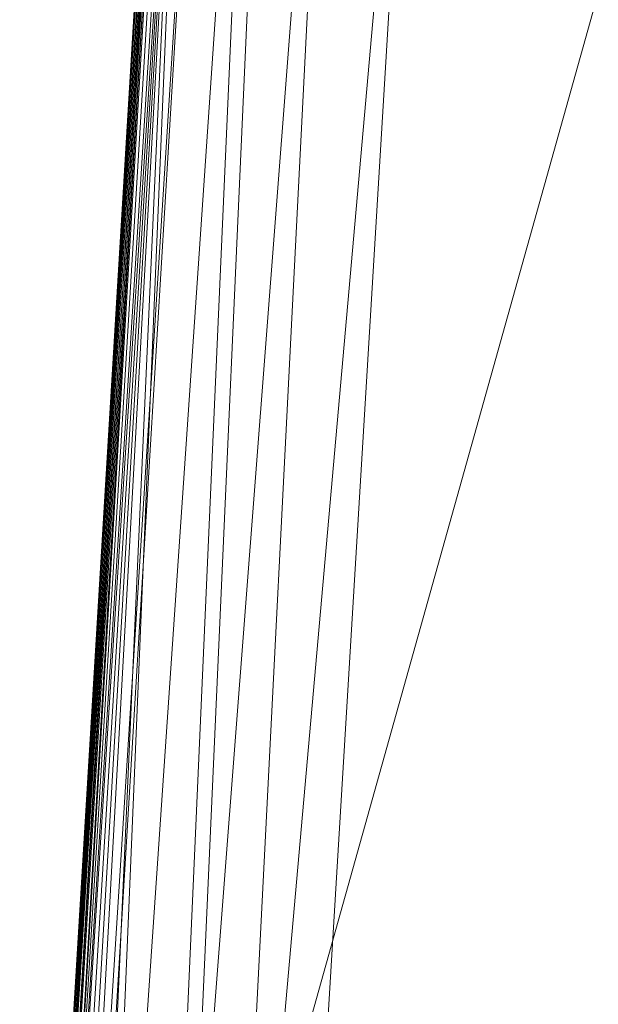
# Model space of a CAD drawing. Units: inches. Extents: x 0 to 204, y 0 to 264.
# Drawn here: x 87 to 90, y 159 to 164 of the extents above; entities that cross this region are included whole.
import ezdxf

# ---------------------------------------------------------------- set-up
doc = ezdxf.new("R2010")
doc.units = ezdxf.units.IN
doc.header["$MEASUREMENT"] = 0
doc.layers.get('0').update_dxf_attribs({"color": 10})

# ---------------------------------------------------------------- blocks, each defined once
blk = doc.blocks.new('617-3D')
at = {"lineweight": 18}
for points in [[(-8.8645, -8.048, -14), (-8.142, 8.0453, -14), (-8.6425, 8.0453, -14), (-9.365, -8.048, -14)], [(-8.8645, -8.048, -15), (-9.365, -8.048, -15), (-8.6425, 8.0453, -15), (-8.142, 8.0453, -15)], [(-9.365, -8.048, -14), (-8.6425, 8.0453, -14), (-8.6425, 8.0453, -15), (-9.365, -8.048, -15)], [(-8.142, 8.0453, -15), (-8.142, 8.0453, -14), (-8.8645, -8.048, -14), (-8.8645, -8.048, -15)]]:
    blk.add_3dface(points, dxfattribs=at)
mesh = blk.add_polyface(dxfattribs=at)
corners = [(8.6129, 5.6291, -4), (9.5, -9.0387, -4), (0, -9.2764, -4), (-9.5, -9.0387, -4), (-8.6129, 5.6291, -4), (-5.2006, 6.3016, -4), (-1.739, 6.6395, -4), (1.739, 6.6395, -4), (5.2006, 6.3016, -4)]
mesh.append_faces([[corners[k] for k in face] for face in [(1, 2, 8, 0)]], dxfattribs={"vtx1": -1})
mesh.append_faces([[corners[k] for k in face] for face in [(7, 8, 2, 6)]], dxfattribs={"vtx1": -1, "vtx2": -1})
mesh.append_faces([[corners[k] for k in face] for face in [(5, 6, 2, 3)]], dxfattribs={"vtx1": -1, "vtx3": -1})
mesh.append_faces([[corners[k] for k in face] for face in [(3, 4, 5)]], dxfattribs={"vtx2": -1})
mesh = blk.add_polyface(dxfattribs=at)
corners = [(-7.3798, 5.313), (-7.8701, 5.732, -0.072), (-8.3226, 6.1146, -0.2824), (-8.7025, 6.433, -0.6143), (-8.738, 6.4018, -0.6523), (-8.7699, 6.3642, -0.6876), (-8.7973, 6.3195, -0.7183), (-8.818, 6.2671, -0.741), (-8.8284, 6.208, -0.75), (-9.7496, -9.0236, -0.75), (-9.7468, -9.0786, -0.742), (-9.7335, -9.1281, -0.7208), (-9.7126, -9.1703, -0.6914), (-9.6863, -9.2054, -0.6574), (-9.3479, -8.9025, -0.3612), (-8.9729, -8.5662, -0.1576), (-8.5786, -8.2119, -0.0389), (-8.1758, -7.8492)]
mesh.append_faces([[corners[k] for k in face] for face in [(11, 9, 10)]], dxfattribs={"vtx0": -1})
mesh.append_faces([[corners[k] for k in face] for face in [(1, 16, 0), (13, 5, 12), (9, 11, 8), (5, 13, 4)]], dxfattribs={"vtx0": -1, "vtx1": -1})
mesh.append_faces([[corners[k] for k in face] for face in [(11, 6, 8)]], dxfattribs={"vtx0": -1, "vtx1": -1, "vtx2": -1})
mesh.append_faces([[corners[k] for k in face] for face in [(15, 1, 2), (3, 13, 14), (1, 15, 16), (2, 14, 15), (12, 5, 6)]], dxfattribs={"vtx0": -1, "vtx2": -1})
mesh.append_faces([[corners[k] for k in face] for face in [(17, 0, 16), (7, 8, 6)]], dxfattribs={"vtx1": -1})
mesh.append_faces([[corners[k] for k in face] for face in [(2, 3, 14), (3, 4, 13), (11, 12, 6)]], dxfattribs={"vtx1": -1, "vtx2": -1})
mesh = blk.add_polyface(dxfattribs=at)
corners = [(-9.7496, -9.0236, -3.75), (-9.7496, -9.0236, -0.75), (-8.8284, 6.208, -0.75), (-8.8599, 5.6875, -3.75)]
mesh.append_faces([[corners[k] for k in face] for face in [(0, 1, 2), (2, 3, 0)]], dxfattribs={"vtx2": -1})
mesh = blk.add_polyface(dxfattribs=at)
corners = [(8.1758, -7.8492), (7.3798, 5.313), (3.7106, 5.8996), (0, 6.0958), (-3.7106, 5.8996), (-7.3798, 5.313), (-8.1758, -7.8492), (0, -8.0264)]
mesh.append_faces([[corners[k] for k in face] for face in [(7, 2, 3, 4)]], dxfattribs={"vtx0": -1, "vtx3": -1})
mesh.append_faces([[corners[k] for k in face] for face in [(6, 7, 4, 5)]], dxfattribs={"vtx1": -1})
mesh.append_faces([[corners[k] for k in face] for face in [(0, 1, 2, 7)]], dxfattribs={"vtx2": -1})
mesh = blk.add_polyface(dxfattribs=at)
corners = [(-8.814, 5.796, -3.8844), (-8.7276, 5.7244, -3.9692), (-8.6129, 5.6291, -4), (-9.5, -9.0387, -4), (-9.5491, -9.0826, -3.9957), (-9.5972, -9.1257, -3.9825), (-9.6435, -9.1671, -3.9601), (-9.6863, -9.2054, -3.9277), (-9.7171, -9.1629, -3.887), (-9.7373, -9.1174, -3.8429), (-9.748, -9.0707, -3.7969), (-9.7496, -9.0236, -3.75), (-8.8599, 5.6875, -3.75), (-8.8533, 5.7253, -3.7961), (-8.8381, 5.7618, -3.8413)]
mesh.append_faces([[corners[k] for k in face] for face in [(11, 13, 10), (7, 1, 6)]], dxfattribs={"vtx0": -1, "vtx1": -1})
mesh.append_faces([[corners[k] for k in face] for face in [(10, 13, 14), (9, 14, 0), (14, 9, 10), (0, 8, 9), (1, 4, 5), (4, 1, 2), (0, 7, 8), (1, 5, 6), (7, 0, 1)]], dxfattribs={"vtx0": -1, "vtx2": -1})
mesh.append_faces([[corners[k] for k in face] for face in [(12, 13, 11)]], dxfattribs={"vtx1": -1})
mesh.append_faces([[corners[k] for k in face] for face in [(2, 3, 4)]], dxfattribs={"vtx2": -1})

msp = doc.modelspace()

# ---------------------------------------------------------------- linework, layer by layer
at = {"lineweight": 18, "invisible_edges": 15}
for points in [[(91.07273, 161.91969, 23.5759), (90.29241, 161.71565, 22.65763), (90.87272, 162.93998, 30)], [(90.02158, 162.81915, 30), (90.29241, 161.71565, 22.65763), (89.4836, 161.91904, 24.47031)], [(89.14241, 162.62488, 29.62527), (89.13397, 162.67677, 30), (89.19138, 162.64621, 29.6302)], [(89.0978, 162.5518, 29.57103), (89.08516, 162.62096, 30), (89.10111, 162.60351, 29.73958)], [(89.08516, 162.62096, 30), (89.0978, 162.5518, 29.57103), (89.08902, 162.52334, 29.6302)], [(89.0975, 162.65523, 30), (89.14241, 162.62488, 29.62527), (89.10111, 162.60351, 29.73958)], [(89.0978, 162.5518, 29.57103), (89.10111, 162.60351, 29.73958), (89.11918, 162.56511, 29.44531)], [(89.10111, 162.60351, 29.73958), (89.14241, 162.62488, 29.62527), (89.11918, 162.56511, 29.44531)], [(89.11918, 162.56511, 29.44531), (89.14241, 162.62488, 29.62527), (89.16206, 162.56673, 29.22494)], [(89.14241, 162.62488, 29.62527), (89.21232, 162.59409, 29.26041), (89.16206, 162.56673, 29.22494)], [(89.0978, 162.5518, 29.57103), (89.11918, 162.56511, 29.44531), (89.11285, 162.52234, 29.3265)], [(89.11285, 162.52234, 29.3265), (89.10924, 162.47116, 29.26041), (89.0978, 162.5518, 29.57103)], [(89.13889, 162.53281, 29.1693), (89.11285, 162.52234, 29.3265), (89.11918, 162.56511, 29.44531)], [(89.16206, 162.56673, 29.22494), (89.13889, 162.53281, 29.1693), (89.11918, 162.56511, 29.44531)], [(89.13889, 162.53281, 29.1693), (89.16206, 162.56673, 29.22494), (89.18047, 162.53243, 28.96187)], [(89.18047, 162.53243, 28.96187), (89.16206, 162.56673, 29.22494), (89.21232, 162.59409, 29.26041)], [(89.10924, 162.47116, 29.26041), (89.11285, 162.52234, 29.3265), (89.12681, 162.4886, 29.07905)], [(89.11285, 162.52234, 29.3265), (89.13889, 162.53281, 29.1693), (89.12681, 162.4886, 29.07905)], [(89.12681, 162.4886, 29.07905), (89.13889, 162.53281, 29.1693), (89.1589, 162.49948, 28.89062)], [(89.1472, 162.43583, 28.7057), (89.12681, 162.4886, 29.07905), (89.1589, 162.49948, 28.89062)], [(89.12947, 162.41898, 28.89062), (89.12681, 162.4886, 29.07905), (89.1472, 162.43583, 28.7057)], [(89.13889, 162.53281, 29.1693), (89.18047, 162.53243, 28.96187), (89.1589, 162.49948, 28.89062)], [(89.1472, 162.43583, 28.7057), (89.1589, 162.49948, 28.89062), (89.1794, 162.44614, 28.5137)], [(89.18047, 162.53243, 28.96187), (89.20269, 162.50135, 28.70572), (89.1589, 162.49948, 28.89062)], [(89.1794, 162.44614, 28.5137), (89.1589, 162.49948, 28.89062), (89.20269, 162.50135, 28.70572)], [(89.20269, 162.50135, 28.70572), (89.22379, 162.44841, 28.3288), (89.1794, 162.44614, 28.5137)], [(89.20269, 162.50135, 28.70572), (89.18047, 162.53243, 28.96187), (89.23326, 162.54198, 28.89062)], [(89.22379, 162.44841, 28.3288), (89.20269, 162.50135, 28.70572), (89.25421, 162.48986, 28.52082)], [(89.16818, 162.38157, 28.32168), (89.1472, 162.43583, 28.7057), (89.1794, 162.44614, 28.5137)], [(89.16818, 162.38157, 28.32168), (89.14969, 162.3668, 28.52082), (89.1472, 162.43583, 28.7057)], [(89.20063, 162.39365, 28.13678), (89.16818, 162.38157, 28.32168), (89.1794, 162.44614, 28.5137)], [(89.22379, 162.44841, 28.3288), (89.20063, 162.39365, 28.13678), (89.1794, 162.44614, 28.5137)], [(89.2445, 162.39646, 27.95894), (89.20063, 162.39365, 28.13678), (89.22379, 162.44841, 28.3288)], [(89.2445, 162.39646, 27.95894), (89.22379, 162.44841, 28.3288), (89.27515, 162.43775, 28.15103)], [(89.18886, 162.32951, 27.94809), (89.16818, 162.38157, 28.32168), (89.20063, 162.39365, 28.13678)], [(89.18886, 162.32951, 27.94809), (89.17105, 162.31168, 28.1302), (89.16818, 162.38157, 28.32168)], [(89.18886, 162.32951, 27.94809), (89.20063, 162.39365, 28.13678), (89.22178, 162.34398, 27.77411)], [(89.22178, 162.34398, 27.77411), (89.20063, 162.39365, 28.13678), (89.2445, 162.39646, 27.95894)], [(89.2445, 162.39646, 27.95894), (89.26628, 162.34632, 27.59633), (89.22178, 162.34398, 27.77411)], [(89.29609, 162.38564, 27.78123), (89.26628, 162.34632, 27.59633), (89.2445, 162.39646, 27.95894)], [(89.18886, 162.32951, 27.94809), (89.22178, 162.34398, 27.77411), (89.21103, 162.28343, 27.58274)], [(89.21103, 162.28343, 27.58274), (89.19241, 162.25656, 27.73959), (89.18886, 162.32951, 27.94809)], [(89.22178, 162.34398, 27.77411), (89.24297, 162.2943, 27.41144), (89.21103, 162.28343, 27.58274)], [(89.22178, 162.34398, 27.77411), (89.26628, 162.34632, 27.59633), (89.24297, 162.2943, 27.41144)], [(89.28698, 162.29438, 27.22654), (89.24297, 162.2943, 27.41144), (89.26628, 162.34632, 27.59633)], [(89.28698, 162.29438, 27.22654), (89.26628, 162.34632, 27.59633), (89.31704, 162.33352, 27.41144)], [(89.21103, 162.28343, 27.58274), (89.24297, 162.2943, 27.41144), (89.22926, 162.23205, 27.23351)], [(89.21103, 162.28343, 27.58274), (89.22926, 162.23205, 27.23351), (89.21378, 162.20144, 27.34897)], [(89.2627, 162.24357, 27.05162), (89.22926, 162.23205, 27.23351), (89.24297, 162.2943, 27.41144)], [(89.28698, 162.29438, 27.22654), (89.2627, 162.24357, 27.05162), (89.24297, 162.2943, 27.41144)], [(89.28698, 162.29438, 27.22654), (89.30687, 162.24369, 26.86672), (89.2627, 162.24357, 27.05162)], [(89.28698, 162.29438, 27.22654), (89.33798, 162.28141, 27.04165), (89.30687, 162.24369, 26.86672)], [(89.22926, 162.23205, 27.23351), (89.2627, 162.24357, 27.05162), (89.24942, 162.18243, 26.87363)], [(89.23514, 162.14632, 26.95835), (89.22926, 162.23205, 27.23351), (89.24942, 162.18243, 26.87363)], [(89.2627, 162.24357, 27.05162), (89.28242, 162.19283, 26.69181), (89.24942, 162.18243, 26.87363)], [(89.30687, 162.24369, 26.86672), (89.28242, 162.19283, 26.69181), (89.2627, 162.24357, 27.05162)], [(89.32781, 162.18752, 26.47133), (89.28242, 162.19283, 26.69181), (89.30687, 162.24369, 26.86672)], [(89.32781, 162.18752, 26.47133), (89.30687, 162.24369, 26.86672), (89.35951, 162.22783, 26.66144)], [(89.2688, 162.13397, 26.52495), (89.24942, 162.18243, 26.87363), (89.28242, 162.19283, 26.69181)], [(89.25593, 162.09266, 26.57815), (89.24942, 162.18243, 26.87363), (89.2688, 162.13397, 26.52495)], [(89.30143, 162.16566, 26.45542), (89.2688, 162.13397, 26.52495), (89.28242, 162.19283, 26.69181)], [(89.2688, 162.13397, 26.52495), (89.30143, 162.16566, 26.45542), (89.29912, 162.12317, 26.25769)], [(89.30143, 162.16566, 26.45542), (89.28242, 162.19283, 26.69181), (89.32781, 162.18752, 26.47133)], [(89.30143, 162.16566, 26.45542), (89.32205, 162.10639, 26.04719), (89.29912, 162.12317, 26.25769)], [(89.34807, 162.12893, 26.06397), (89.30143, 162.16566, 26.45542), (89.32781, 162.18752, 26.47133)], [(89.32205, 162.10639, 26.04719), (89.30143, 162.16566, 26.45542), (89.34807, 162.12893, 26.06397)], [(89.38104, 162.17425, 26.28123), (89.34807, 162.12893, 26.06397), (89.32781, 162.18752, 26.47133)], [(89.27779, 162.08535, 26.27372), (89.25593, 162.09266, 26.57815), (89.2688, 162.13397, 26.52495)], [(89.29912, 162.12317, 26.25769), (89.27779, 162.08535, 26.27372), (89.2688, 162.13397, 26.52495)], [(89.27779, 162.08535, 26.27372), (89.29469, 162.05495, 26.00784), (89.27672, 162.03901, 26.19795)], [(89.29912, 162.12317, 26.25769), (89.29469, 162.05495, 26.00784), (89.27779, 162.08535, 26.27372)], [(89.32205, 162.10639, 26.04719), (89.29469, 162.05495, 26.00784), (89.29912, 162.12317, 26.25769)], [(89.29469, 162.05495, 26.00784), (89.32205, 162.10639, 26.04719), (89.32699, 162.0658, 25.81774)], [(89.34807, 162.12893, 26.06397), (89.37333, 162.08219, 25.71093), (89.32205, 162.10639, 26.04719)], [(89.32205, 162.10639, 26.04719), (89.37333, 162.08219, 25.71093), (89.32699, 162.0658, 25.81774)], [(89.34642, 162.01342, 25.45155), (89.32699, 162.0658, 25.81774), (89.37333, 162.08219, 25.71093)], [(89.39065, 162.02478, 25.31898), (89.34642, 162.01342, 25.45155), (89.37333, 162.08219, 25.71093)], [(89.40258, 162.12066, 25.90103), (89.37333, 162.08219, 25.71093), (89.34807, 162.12893, 26.06397)], [(89.39065, 162.02478, 25.31898), (89.37333, 162.08219, 25.71093), (89.42411, 162.06708, 25.52082)], [(89.29469, 162.05495, 26.00784), (89.32699, 162.0658, 25.81774), (89.31474, 162.00353, 25.64232)], [(89.29469, 162.05495, 26.00784), (89.31474, 162.00353, 25.64232), (89.29752, 161.98536, 25.81774)], [(89.34642, 162.01342, 25.45155), (89.31474, 162.00353, 25.64232), (89.32699, 162.0658, 25.81774)], [(89.39065, 162.02478, 25.31898), (89.36884, 161.96466, 25.08604), (89.34642, 162.01342, 25.45155)], [(89.39065, 162.02478, 25.31898), (89.41426, 161.97455, 24.95051), (89.36884, 161.96466, 25.08604)], [(89.39065, 162.02478, 25.31898), (89.44564, 162.0135, 25.14062), (89.41426, 161.97455, 24.95051)], [(89.31474, 162.00353, 25.64232), (89.34642, 162.01342, 25.45155), (89.33637, 161.94804, 25.24794)], [(89.31474, 162.00353, 25.64232), (89.33637, 161.94804, 25.24794), (89.31831, 161.93171, 25.43754)], [(89.36884, 161.96466, 25.08604), (89.33637, 161.94804, 25.24794), (89.34642, 162.01342, 25.45155)], [(89.36884, 161.96466, 25.08604), (89.35458, 161.89922, 24.90863), (89.33637, 161.94804, 25.24794)], [(89.35458, 161.89922, 24.90863), (89.36884, 161.96466, 25.08604), (89.38364, 161.89763, 24.6776)], [(89.36884, 161.96466, 25.08604), (89.41426, 161.97455, 24.95051), (89.38364, 161.89763, 24.6776)], [(89.43292, 161.91393, 24.53565), (89.38364, 161.89763, 24.6776), (89.41426, 161.97455, 24.95051)], [(89.43292, 161.91393, 24.53565), (89.41426, 161.97455, 24.95051), (89.46718, 161.95992, 24.76041)], [(89.51216, 160.90472, 24.41558), (90.46564, 160.94073, 24.08921), (90.07367, 161.97191, 30)], [(89.11232, 161.82683, 29.55375), (89.09162, 161.92007, 30), (89.09025, 161.90234, 29.60775)], [(89.3391, 161.87806, 25.05733), (89.33637, 161.94804, 25.24794), (89.35458, 161.89922, 24.90863)], [(89.43292, 161.91393, 24.53565), (89.41296, 161.84823, 24.26656), (89.38364, 161.89763, 24.6776)], [(89.41296, 161.84823, 24.26656), (89.43292, 161.91393, 24.53565), (89.45944, 161.86895, 24.1901)], [(89.48871, 161.90634, 24.3802), (89.45944, 161.86895, 24.1901), (89.43292, 161.91393, 24.53565)], [(90.29241, 161.71565, 22.65763), (91.07273, 161.91969, 23.5759), (90.70942, 161.00719, 18)], [(89.09025, 161.90234, 29.60775), (89.11195, 161.81581, 29.33148), (89.11232, 161.82683, 29.55375)], [(89.11444, 161.87178, 30), (89.11232, 161.82683, 29.55375), (89.15016, 161.81241, 29.7299)], [(89.16237, 161.85973, 30), (89.15016, 161.81241, 29.7299), (89.19525, 161.77469, 29.58063)], [(89.36571, 161.8574, 24.66269), (89.35989, 161.82441, 24.67712), (89.35458, 161.89922, 24.90863)], [(89.38364, 161.89763, 24.6776), (89.36571, 161.8574, 24.66269), (89.35458, 161.89922, 24.90863)], [(89.38364, 161.89763, 24.6776), (89.38259, 161.83513, 24.42518), (89.36571, 161.8574, 24.66269)], [(89.38069, 161.77076, 24.29692), (89.36571, 161.8574, 24.66269), (89.38259, 161.83513, 24.42518)], [(89.41296, 161.84823, 24.26656), (89.38259, 161.83513, 24.42518), (89.38364, 161.89763, 24.6776)], [(89.39985, 161.78553, 24.09164), (89.38259, 161.83513, 24.42518), (89.41296, 161.84823, 24.26656)], [(89.39985, 161.78553, 24.09164), (89.41296, 161.84823, 24.26656), (89.43164, 161.79762, 23.9132)], [(89.45944, 161.86895, 24.1901), (89.43164, 161.79762, 23.9132), (89.41296, 161.84823, 24.26656)], [(89.47545, 161.8097, 23.79036), (89.43164, 161.79762, 23.9132), (89.45944, 161.86895, 24.1901)], [(89.47545, 161.8097, 23.79036), (89.45944, 161.86895, 24.1901), (89.51024, 161.85276, 24)], [(89.1117, 161.83632, 29.2155), (89.12829, 161.76555, 29.03662), (89.11195, 161.81581, 29.33148)], [(89.11195, 161.81581, 29.33148), (89.14066, 161.75413, 29.19365), (89.11232, 161.82683, 29.55375)], [(89.14066, 161.75413, 29.19365), (89.11195, 161.81581, 29.33148), (89.12829, 161.76555, 29.03662)], [(89.11232, 161.82683, 29.55375), (89.16887, 161.75819, 29.41162), (89.15016, 161.81241, 29.7299)], [(89.14066, 161.75413, 29.19365), (89.16887, 161.75819, 29.41162), (89.11232, 161.82683, 29.55375)], [(89.19525, 161.77469, 29.58063), (89.15016, 161.81241, 29.7299), (89.16887, 161.75819, 29.41162)], [(89.39985, 161.78553, 24.09164), (89.38069, 161.77076, 24.29692), (89.38259, 161.83513, 24.42518)], [(89.41967, 161.73515, 23.73181), (89.39985, 161.78553, 24.09164), (89.43164, 161.79762, 23.9132)], [(89.4531, 161.74757, 23.54692), (89.41967, 161.73515, 23.73181), (89.43164, 161.79762, 23.9132)], [(89.4531, 161.74757, 23.54692), (89.43164, 161.79762, 23.9132), (89.47545, 161.8097, 23.79036)], [(89.4531, 161.74757, 23.54692), (89.47545, 161.8097, 23.79036), (89.50018, 161.76127, 23.42969)], [(89.50018, 161.76127, 23.42969), (89.47545, 161.8097, 23.79036), (89.53177, 161.79918, 23.61979)], [(89.15276, 161.6932, 28.67887), (89.12829, 161.76555, 29.03662), (89.13127, 161.77611, 28.85775)], [(89.15276, 161.6932, 28.67887), (89.17605, 161.68031, 28.85775), (89.12829, 161.76555, 29.03662)], [(89.12829, 161.76555, 29.03662), (89.17605, 161.68031, 28.85775), (89.14066, 161.75413, 29.19365)], [(89.14066, 161.75413, 29.19365), (89.1878, 161.70476, 29.09966), (89.16887, 161.75819, 29.41162)], [(89.1878, 161.70476, 29.09966), (89.14066, 161.75413, 29.19365), (89.17605, 161.68031, 28.85775)], [(89.19525, 161.77469, 29.58063), (89.16887, 161.75819, 29.41162), (89.21319, 161.72523, 29.28851)], [(89.16887, 161.75819, 29.41162), (89.1878, 161.70476, 29.09966), (89.21319, 161.72523, 29.28851)], [(89.19525, 161.77469, 29.58063), (89.21319, 161.72523, 29.28851), (89.2387, 161.77964, 29.60775)], [(89.41967, 161.73515, 23.73181), (89.40148, 161.71711, 23.91671), (89.39985, 161.78553, 24.09164)], [(89.41967, 161.73515, 23.73181), (89.4531, 161.74757, 23.54692), (89.44026, 161.68291, 23.35852)], [(89.41967, 161.73515, 23.73181), (89.44026, 161.68291, 23.35852), (89.4217, 161.66492, 23.54692)], [(89.47312, 161.69736, 23.18795), (89.44026, 161.68291, 23.35852), (89.4531, 161.74757, 23.54692)], [(89.4531, 161.74757, 23.54692), (89.50018, 161.76127, 23.42969), (89.47312, 161.69736, 23.18795)], [(89.51844, 161.70442, 23.0376), (89.47312, 161.69736, 23.18795), (89.50018, 161.76127, 23.42969)], [(89.51844, 161.70442, 23.0376), (89.50018, 161.76127, 23.42969), (89.55331, 161.74559, 23.23959)], [(89.15083, 161.7159, 28.5), (89.16997, 161.63809, 28.3125), (89.15276, 161.6932, 28.67887)], [(89.15276, 161.6932, 28.67887), (89.19061, 161.62352, 28.49137), (89.17605, 161.68031, 28.85775)], [(89.15276, 161.6932, 28.67887), (89.16997, 161.63809, 28.3125), (89.19061, 161.62352, 28.49137)], [(89.23496, 161.61712, 28.62712), (89.1878, 161.70476, 29.09966), (89.17605, 161.68031, 28.85775)], [(89.23496, 161.61712, 28.62712), (89.17605, 161.68031, 28.85775), (89.19061, 161.62352, 28.49137)], [(89.23376, 161.67423, 28.98874), (89.21319, 161.72523, 29.28851), (89.1878, 161.70476, 29.09966)], [(89.23496, 161.61712, 28.62712), (89.23376, 161.67423, 28.98874), (89.1878, 161.70476, 29.09966)], [(89.23376, 161.67423, 28.98874), (89.25936, 161.71354, 29.2155), (89.21319, 161.72523, 29.28851)], [(89.23496, 161.61712, 28.62712), (89.28002, 161.64744, 28.82325), (89.23376, 161.67423, 28.98874)], [(89.46024, 161.63111, 22.99223), (89.44026, 161.68291, 23.35852), (89.47312, 161.69736, 23.18795)], [(89.44026, 161.68291, 23.35852), (89.46024, 161.63111, 22.99223), (89.44192, 161.61274, 23.17712)], [(89.46024, 161.63111, 22.99223), (89.47312, 161.69736, 23.18795), (89.49401, 161.64516, 22.81441)], [(89.51844, 161.70442, 23.0376), (89.49401, 161.64516, 22.81441), (89.47312, 161.69736, 23.18795)], [(89.49401, 161.64516, 22.81441), (89.51844, 161.70442, 23.0376), (89.54179, 161.654, 22.66928)], [(89.57484, 161.69201, 22.85938), (89.54179, 161.654, 22.66928), (89.51844, 161.70442, 23.0376)], [(89.18612, 161.58776, 27.99175), (89.16997, 161.63809, 28.3125), (89.17134, 161.65278, 28.125)], [(89.20549, 161.56701, 28.125), (89.16997, 161.63809, 28.3125), (89.18612, 161.58776, 27.99175)], [(89.19061, 161.62352, 28.49137), (89.16997, 161.63809, 28.3125), (89.20549, 161.56701, 28.125)], [(89.23496, 161.61712, 28.62712), (89.19061, 161.62352, 28.49137), (89.25936, 161.54104, 28.17424)], [(89.25936, 161.54104, 28.17424), (89.19061, 161.62352, 28.49137), (89.20549, 161.56701, 28.125)], [(89.23496, 161.61712, 28.62712), (89.25936, 161.54104, 28.17424), (89.30068, 161.58135, 28.431)], [(89.49401, 161.64516, 22.81441), (89.48052, 161.57907, 22.62243), (89.46024, 161.63111, 22.99223)], [(89.46024, 161.63111, 22.99223), (89.48052, 161.57907, 22.62243), (89.46215, 161.56056, 22.80733)], [(89.48052, 161.57907, 22.62243), (89.49401, 161.64516, 22.81441), (89.51442, 161.5939, 22.44811)], [(89.54179, 161.654, 22.66928), (89.51442, 161.5939, 22.44811), (89.49401, 161.64516, 22.81441)], [(89.56136, 161.59994, 22.28996), (89.51442, 161.5939, 22.44811), (89.54179, 161.654, 22.66928)], [(89.56136, 161.59994, 22.28996), (89.54179, 161.654, 22.66928), (89.59637, 161.63843, 22.47918)], [(89.21287, 161.51901, 27.73428), (89.18612, 161.58776, 27.99175), (89.19185, 161.58967, 27.75)], [(89.20549, 161.56701, 28.125), (89.18612, 161.58776, 27.99175), (89.21287, 161.51901, 27.73428)], [(89.22375, 161.47949, 27.45762), (89.21287, 161.51901, 27.73428), (89.19185, 161.58967, 27.75)], [(89.20549, 161.56701, 28.125), (89.2558, 161.48352, 27.77016), (89.25936, 161.54104, 28.17424)], [(89.20549, 161.56701, 28.125), (89.21287, 161.51901, 27.73428), (89.2558, 161.48352, 27.77016)], [(89.50107, 161.52803, 22.25373), (89.48052, 161.57907, 22.62243), (89.51442, 161.5939, 22.44811)], [(89.48237, 161.50838, 22.43753), (89.48052, 161.57907, 22.62243), (89.50107, 161.52803, 22.25373)], [(89.50107, 161.52803, 22.25373), (89.51442, 161.5939, 22.44811), (89.53595, 161.54387, 22.08203)], [(89.56136, 161.59994, 22.28996), (89.53595, 161.54387, 22.08203), (89.51442, 161.5939, 22.44811)], [(89.56136, 161.59994, 22.28996), (89.584, 161.54724, 21.91022), (89.53595, 161.54387, 22.08203)], [(89.6179, 161.58485, 22.09897), (89.584, 161.54724, 21.91022), (89.56136, 161.59994, 22.28996)], [(89.21235, 161.52655, 27.375), (89.23314, 161.44483, 27.1875), (89.22375, 161.47949, 27.45762)], [(89.25283, 161.43459, 27.375), (89.2558, 161.48352, 27.77016), (89.21287, 161.51901, 27.73428)], [(89.25283, 161.43459, 27.375), (89.21287, 161.51901, 27.73428), (89.22375, 161.47949, 27.45762)], [(89.28782, 161.4901, 27.88875), (89.25936, 161.54104, 28.17424), (89.2558, 161.48352, 27.77016)], [(89.28782, 161.4901, 27.88875), (89.3177, 161.52688, 28.10775), (89.25936, 161.54104, 28.17424)], [(89.52245, 161.47644, 21.87569), (89.50107, 161.52803, 22.25373), (89.53595, 161.54387, 22.08203)], [(89.52245, 161.47644, 21.87569), (89.50259, 161.45619, 22.06774), (89.50107, 161.52803, 22.25373)], [(89.55808, 161.49346, 21.71117), (89.52245, 161.47644, 21.87569), (89.53595, 161.54387, 22.08203)], [(89.584, 161.54724, 21.91022), (89.55808, 161.49346, 21.71117), (89.53595, 161.54387, 22.08203)], [(89.60484, 161.49028, 21.5099), (89.55808, 161.49346, 21.71117), (89.584, 161.54724, 21.91022)], [(89.584, 161.54724, 21.91022), (89.63944, 161.53127, 21.71877), (89.60484, 161.49028, 21.5099)], [(89.23314, 161.44483, 27.1875), (89.25283, 161.43459, 27.375), (89.22375, 161.47949, 27.45762)], [(89.23286, 161.46343, 27), (89.25193, 161.38987, 26.89831), (89.23314, 161.44483, 27.1875)], [(89.23314, 161.44483, 27.1875), (89.26831, 161.37853, 27.0193), (89.25283, 161.43459, 27.375)], [(89.25193, 161.38987, 26.89831), (89.26831, 161.37853, 27.0193), (89.23314, 161.44483, 27.1875)], [(89.30602, 161.41062, 27.40629), (89.2558, 161.48352, 27.77016), (89.25283, 161.43459, 27.375)], [(89.30602, 161.41062, 27.40629), (89.28782, 161.4901, 27.88875), (89.2558, 161.48352, 27.77016)], [(89.28782, 161.4901, 27.88875), (89.30602, 161.41062, 27.40629), (89.33473, 161.47241, 27.7845)], [(89.54168, 161.42285, 21.50963), (89.52245, 161.47644, 21.87569), (89.55808, 161.49346, 21.71117)], [(89.52245, 161.47644, 21.87569), (89.54168, 161.42285, 21.50963), (89.52282, 161.40401, 21.69795)], [(89.57667, 161.43942, 21.34045), (89.54168, 161.42285, 21.50963), (89.55808, 161.49346, 21.71117)], [(89.60484, 161.49028, 21.5099), (89.57667, 161.43942, 21.34045), (89.55808, 161.49346, 21.71117)], [(89.62575, 161.43983, 21.14846), (89.57667, 161.43942, 21.34045), (89.60484, 161.49028, 21.5099)], [(89.66097, 161.47769, 21.33856), (89.62575, 161.43983, 21.14846), (89.60484, 161.49028, 21.5099)], [(89.26892, 161.33872, 26.60553), (89.25193, 161.38987, 26.89831), (89.25337, 161.40032, 26.625)], [(89.28679, 161.32286, 26.69181), (89.26831, 161.37853, 27.0193), (89.25193, 161.38987, 26.89831)], [(89.28679, 161.32286, 26.69181), (89.25193, 161.38987, 26.89831), (89.26892, 161.33872, 26.60553)], [(89.25283, 161.43459, 27.375), (89.26831, 161.37853, 27.0193), (89.30219, 161.36702, 27.10706)], [(89.25283, 161.43459, 27.375), (89.30219, 161.36702, 27.10706), (89.30602, 161.41062, 27.40629)], [(89.26892, 161.33872, 26.60553), (89.25337, 161.40032, 26.625), (89.27523, 161.31333, 26.34525)], [(89.36878, 161.36347, 27.138), (89.30602, 161.41062, 27.40629), (89.30219, 161.36702, 27.10706)], [(89.56189, 161.37159, 21.14325), (89.54168, 161.42285, 21.50963), (89.57667, 161.43942, 21.34045)], [(89.56189, 161.37159, 21.14325), (89.54304, 161.35183, 21.32815), (89.54168, 161.42285, 21.50963)], [(89.56189, 161.37159, 21.14325), (89.57667, 161.43942, 21.34045), (89.59711, 161.38626, 20.9645)], [(89.56189, 161.37159, 21.14325), (89.59711, 161.38626, 20.9645), (89.58259, 161.32034, 20.77257)], [(89.59711, 161.38626, 20.9645), (89.57667, 161.43942, 21.34045), (89.62575, 161.43983, 21.14846)], [(89.58259, 161.32034, 20.77257), (89.59711, 161.38626, 20.9645), (89.61839, 161.33398, 20.58856)], [(89.62575, 161.43983, 21.14846), (89.64668, 161.3874, 20.77512), (89.59711, 161.38626, 20.9645)], [(89.59711, 161.38626, 20.9645), (89.64668, 161.3874, 20.77512), (89.61839, 161.33398, 20.58856)], [(89.64668, 161.3874, 20.77512), (89.66757, 161.33495, 20.40177), (89.61839, 161.33398, 20.58856)], [(89.6825, 161.42411, 20.95836), (89.64668, 161.3874, 20.77512), (89.62575, 161.43983, 21.14846)], [(89.64668, 161.3874, 20.77512), (89.70345, 161.37199, 20.58856), (89.66757, 161.33495, 20.40177)], [(89.30219, 161.36702, 27.10706), (89.26831, 161.37853, 27.0193), (89.31256, 161.31558, 26.78025)], [(89.26831, 161.37853, 27.0193), (89.28679, 161.32286, 26.69181), (89.31256, 161.31558, 26.78025)], [(89.30694, 161.27268, 26.42406), (89.28679, 161.32286, 26.69181), (89.26892, 161.33872, 26.60553)], [(89.30694, 161.27268, 26.42406), (89.26892, 161.33872, 26.60553), (89.27523, 161.31333, 26.34525)], [(89.27388, 161.3372, 26.25), (89.29489, 161.25499, 26.0625), (89.27523, 161.31333, 26.34525)], [(89.30219, 161.36702, 27.10706), (89.31256, 161.31558, 26.78025), (89.34253, 161.32441, 26.90473)], [(89.30219, 161.36702, 27.10706), (89.34253, 161.32441, 26.90473), (89.36878, 161.36347, 27.138)], [(89.31256, 161.31558, 26.78025), (89.35579, 161.27422, 26.60302), (89.34253, 161.32441, 26.90473)], [(89.35579, 161.27422, 26.60302), (89.38762, 161.30318, 26.78025), (89.34253, 161.32441, 26.90473)], [(89.56326, 161.29965, 20.95836), (89.56189, 161.37159, 21.14325), (89.58259, 161.32034, 20.77257)], [(89.58259, 161.32034, 20.77257), (89.61839, 161.33398, 20.58856), (89.60308, 161.26783, 20.3992)], [(89.63906, 161.28226, 20.2187), (89.60308, 161.26783, 20.3992), (89.61839, 161.33398, 20.58856)], [(89.63906, 161.28226, 20.2187), (89.61839, 161.33398, 20.58856), (89.66757, 161.33495, 20.40177)], [(89.63906, 161.28226, 20.2187), (89.66757, 161.33495, 20.40177), (89.68916, 161.28371, 20.03387)], [(89.68916, 161.28371, 20.03387), (89.66757, 161.33495, 20.40177), (89.72439, 161.31988, 20.21877)], [(89.30694, 161.27268, 26.42406), (89.27523, 161.31333, 26.34525), (89.29489, 161.25499, 26.0625)], [(89.30694, 161.27268, 26.42406), (89.31256, 161.31558, 26.78025), (89.28679, 161.32286, 26.69181)], [(89.30898, 161.20963, 25.74336), (89.29489, 161.25499, 26.0625), (89.29438, 161.27409, 25.875)], [(89.30694, 161.27268, 26.42406), (89.29489, 161.25499, 26.0625), (89.33027, 161.20912, 26.06475)], [(89.31256, 161.31558, 26.78025), (89.30694, 161.27268, 26.42406), (89.35579, 161.27422, 26.60302)], [(89.30694, 161.27268, 26.42406), (89.35611, 161.23039, 26.31933), (89.35579, 161.27422, 26.60302)], [(89.33027, 161.20912, 26.06475), (89.35611, 161.23039, 26.31933), (89.30694, 161.27268, 26.42406)], [(89.35611, 161.23039, 26.31933), (89.40646, 161.2429, 26.4225), (89.35579, 161.27422, 26.60302)], [(89.60308, 161.26783, 20.3992), (89.58349, 161.24747, 20.58856), (89.58259, 161.32034, 20.77257)], [(89.62248, 161.21486, 20.03387), (89.60308, 161.26783, 20.3992), (89.63906, 161.28226, 20.2187)], [(89.60308, 161.26783, 20.3992), (89.62248, 161.21486, 20.03387), (89.60371, 161.19528, 20.21877)], [(89.65849, 161.22928, 19.84897), (89.62248, 161.21486, 20.03387), (89.63906, 161.28226, 20.2187)], [(89.65849, 161.22928, 19.84897), (89.63906, 161.28226, 20.2187), (89.68916, 161.28371, 20.03387)], [(89.68916, 161.28371, 20.03387), (89.70847, 161.23116, 19.66408), (89.65849, 161.22928, 19.84897)], [(89.74533, 161.26776, 19.84897), (89.70847, 161.23116, 19.66408), (89.68916, 161.28371, 20.03387)], [(89.30898, 161.20963, 25.74336), (89.33027, 161.20912, 26.06475), (89.29489, 161.25499, 26.0625)], [(89.30898, 161.20963, 25.74336), (89.31489, 161.21097, 25.5), (89.33227, 161.14329, 25.43992)], [(89.33027, 161.20912, 26.06475), (89.30898, 161.20963, 25.74336), (89.35271, 161.13996, 25.65353)], [(89.35271, 161.13996, 25.65353), (89.30898, 161.20963, 25.74336), (89.33227, 161.14329, 25.43992)], [(89.38528, 161.16141, 25.92228), (89.35611, 161.23039, 26.31933), (89.33027, 161.20912, 26.06475)], [(89.38528, 161.16141, 25.92228), (89.33027, 161.20912, 26.06475), (89.35271, 161.13996, 25.65353)], [(89.4253, 161.18262, 26.06475), (89.35611, 161.23039, 26.31933), (89.38528, 161.16141, 25.92228)], [(89.62248, 161.21486, 20.03387), (89.65849, 161.22928, 19.84897), (89.64304, 161.16353, 19.66408)], [(89.64304, 161.16353, 19.66408), (89.62393, 161.1431, 19.84897), (89.62248, 161.21486, 20.03387)], [(89.67895, 161.17736, 19.47913), (89.64304, 161.16353, 19.66408), (89.65849, 161.22928, 19.84897)], [(89.70847, 161.23116, 19.66408), (89.67895, 161.17736, 19.47913), (89.65849, 161.22928, 19.84897)], [(89.70847, 161.23116, 19.66408), (89.7302, 161.17909, 19.29076), (89.67895, 161.17736, 19.47913)], [(89.7302, 161.17909, 19.29076), (89.70847, 161.23116, 19.66408), (89.76628, 161.21565, 19.47918)], [(89.35271, 161.13996, 25.65353), (89.40544, 161.09546, 25.52813), (89.38528, 161.16141, 25.92228)], [(89.40544, 161.09546, 25.52813), (89.44414, 161.12233, 25.707), (89.38528, 161.16141, 25.92228)], [(89.64304, 161.16353, 19.66408), (89.67895, 161.17736, 19.47913), (89.66332, 161.11151, 19.29428)], [(89.66332, 161.11151, 19.29428), (89.64416, 161.09092, 19.47918), (89.64304, 161.16353, 19.66408)], [(89.70026, 161.12632, 19.10938), (89.66332, 161.11151, 19.29428), (89.67895, 161.17736, 19.47913)], [(89.67895, 161.17736, 19.47913), (89.7302, 161.17909, 19.29076), (89.70026, 161.12632, 19.10938)], [(89.70026, 161.12632, 19.10938), (89.7302, 161.17909, 19.29076), (89.75028, 161.12629, 18.91739)], [(89.78722, 161.16353, 19.10938), (89.75028, 161.12629, 18.91739), (89.7302, 161.17909, 19.29076)], [(89.33227, 161.14329, 25.43992), (89.3354, 161.14785, 25.125), (89.35233, 161.07879, 25.02441)], [(89.33227, 161.14329, 25.43992), (89.35233, 161.07879, 25.02441), (89.37671, 161.06959, 25.24264)], [(89.37671, 161.06959, 25.24264), (89.35271, 161.13996, 25.65353), (89.33227, 161.14329, 25.43992)], [(89.37671, 161.06959, 25.24264), (89.40544, 161.09546, 25.52813), (89.35271, 161.13996, 25.65353)], [(89.40544, 161.09546, 25.52813), (89.37671, 161.06959, 25.24264), (89.42797, 161.0345, 25.17038)], [(89.46299, 161.06205, 25.34925), (89.40544, 161.09546, 25.52813), (89.42797, 161.0345, 25.17038)], [(89.70026, 161.12632, 19.10938), (89.68415, 161.05984, 18.92097), (89.66332, 161.11151, 19.29428)], [(89.66438, 161.03874, 19.10938), (89.66332, 161.11151, 19.29428), (89.68415, 161.05984, 18.92097)], [(89.71436, 161.08454, 18.82416), (89.68415, 161.05984, 18.92097), (89.70026, 161.12632, 19.10938)], [(89.75028, 161.12629, 18.91739), (89.71436, 161.08454, 18.82416), (89.70026, 161.12632, 19.10938)], [(89.71436, 161.08454, 18.82416), (89.75028, 161.12629, 18.91739), (89.74941, 161.07692, 18.62909)], [(89.75028, 161.12629, 18.91739), (89.77898, 161.09653, 18.66817), (89.74941, 161.07692, 18.62909)], [(89.77898, 161.09653, 18.66817), (89.78629, 161.06217, 18.43631), (89.74941, 161.07692, 18.62909)], [(89.77898, 161.09653, 18.66817), (89.75028, 161.12629, 18.91739), (89.80816, 161.11142, 18.73959)], [(89.77898, 161.09653, 18.66817), (89.82911, 161.05931, 18.36979), (89.78629, 161.06217, 18.43631)], [(89.35233, 161.07879, 25.02441), (89.35591, 161.08474, 24.75), (89.37575, 161.00525, 24.5625)], [(89.39205, 161.02354, 24.97127), (89.35233, 161.07879, 25.02441), (89.39114, 160.99598, 24.73256)], [(89.35233, 161.07879, 25.02441), (89.37575, 161.00525, 24.5625), (89.39114, 160.99598, 24.73256)], [(89.35233, 161.07879, 25.02441), (89.39205, 161.02354, 24.97127), (89.37671, 161.06959, 25.24264)], [(89.42797, 161.0345, 25.17038), (89.37671, 161.06959, 25.24264), (89.39205, 161.02354, 24.97127)], [(89.42797, 161.0345, 25.17038), (89.39205, 161.02354, 24.97127), (89.42778, 160.98089, 24.81263)], [(89.42797, 161.0345, 25.17038), (89.42778, 160.98089, 24.81263), (89.48183, 161.00177, 24.9915)], [(89.71436, 161.08454, 18.82416), (89.69744, 161.02599, 18.6795), (89.68415, 161.05984, 18.92097)], [(89.6846, 160.98656, 18.73959), (89.68415, 161.05984, 18.92097), (89.69744, 161.02599, 18.6795)], [(89.71436, 161.08454, 18.82416), (89.71967, 161.03562, 18.5558), (89.69744, 161.02599, 18.6795)], [(89.70752, 160.98535, 18.44401), (89.69744, 161.02599, 18.6795), (89.71967, 161.03562, 18.5558)], [(89.71967, 161.03562, 18.5558), (89.732, 160.98765, 18.25631), (89.70752, 160.98535, 18.44401)], [(89.71436, 161.08454, 18.82416), (89.74941, 161.07692, 18.62909), (89.71967, 161.03562, 18.5558)], [(89.74941, 161.07692, 18.62909), (89.76007, 161.02885, 18.31826), (89.71967, 161.03562, 18.5558)], [(89.76007, 161.02885, 18.31826), (89.732, 160.98765, 18.25631), (89.71967, 161.03562, 18.5558)], [(89.74941, 161.07692, 18.62909), (89.78629, 161.06217, 18.43631), (89.76007, 161.02885, 18.31826)], [(89.76007, 161.02885, 18.31826), (89.78629, 161.06217, 18.43631), (89.81156, 161.03025, 18.18654)], [(89.81156, 161.03025, 18.18654), (89.78629, 161.06217, 18.43631), (89.82911, 161.05931, 18.36979)], [(89.37575, 161.00525, 24.5625), (89.37642, 161.02162, 24.375), (89.3946, 160.94632, 24.1875)], [(89.39114, 160.99598, 24.73256), (89.37575, 161.00525, 24.5625), (89.41316, 160.93329, 24.375)], [(89.3946, 160.94632, 24.1875), (89.41316, 160.93329, 24.375), (89.37575, 161.00525, 24.5625)], [(89.39205, 161.02354, 24.97127), (89.39114, 160.99598, 24.73256), (89.42778, 160.98089, 24.81263)], [(89.42778, 160.98089, 24.81263), (89.39114, 160.99598, 24.73256), (89.41316, 160.93329, 24.375)], [(89.41316, 160.93329, 24.375), (89.46755, 160.91398, 24.45488), (89.42778, 160.98089, 24.81263)], [(89.50067, 160.94149, 24.63375), (89.42778, 160.98089, 24.81263), (89.46755, 160.91398, 24.45488)], [(89.6846, 160.98656, 18.73959), (89.69744, 161.02599, 18.6795), (89.70752, 160.98535, 18.44401)], [(89.70752, 160.98535, 18.44401), (89.71688, 160.94027, 18.20963), (89.70483, 160.93437, 18.36979)], [(89.732, 160.98765, 18.25631), (89.71688, 160.94027, 18.20963), (89.70752, 160.98535, 18.44401)], [(89.71688, 160.94027, 18.20963), (89.732, 160.98765, 18.25631), (89.74335, 160.92639, 18)], [(89.76166, 160.97058, 18), (89.732, 160.98765, 18.25631), (89.76007, 161.02885, 18.31826)], [(89.76007, 161.02885, 18.31826), (89.81156, 161.03025, 18.18654), (89.79966, 160.98632, 18)], [(89.3946, 160.94632, 24.1875), (89.39692, 160.95851, 24), (89.41453, 160.885, 23.82325)], [(89.42753, 160.87785, 24.01061), (89.3946, 160.94632, 24.1875), (89.41453, 160.885, 23.82325)], [(89.3946, 160.94632, 24.1875), (89.42753, 160.87785, 24.01061), (89.41316, 160.93329, 24.375)], [(89.42753, 160.87785, 24.01061), (89.46379, 160.8681, 24.14052), (89.41316, 160.93329, 24.375)], [(89.46755, 160.91398, 24.45488), (89.41316, 160.93329, 24.375), (89.46379, 160.8681, 24.14052)], [(89.41453, 160.885, 23.82325), (89.41649, 160.89829, 23.64225), (89.43409, 160.82474, 23.46338)], [(89.41453, 160.885, 23.82325), (89.43409, 160.82474, 23.46338), (89.44688, 160.81676, 23.64225)], [(89.44688, 160.81676, 23.64225), (89.42753, 160.87785, 24.01061), (89.41453, 160.885, 23.82325)], [(89.42753, 160.87785, 24.01061), (89.49354, 160.79853, 23.74645), (89.46379, 160.8681, 24.14052)], [(89.49354, 160.79853, 23.74645), (89.42753, 160.87785, 24.01061), (89.44688, 160.81676, 23.64225)], [(89.46755, 160.91398, 24.45488), (89.46379, 160.8681, 24.14052), (89.51951, 160.8812, 24.276)], [(89.46379, 160.8681, 24.14052), (89.49354, 160.79853, 23.74645), (89.54017, 160.81511, 23.88375)], [(89.43409, 160.82474, 23.46338), (89.43605, 160.83808, 23.2845), (89.45564, 160.75954, 23.10563)], [(89.43409, 160.82474, 23.46338), (89.46211, 160.76471, 23.31333), (89.44688, 160.81676, 23.64225)], [(89.45564, 160.75954, 23.10563), (89.46211, 160.76471, 23.31333), (89.43409, 160.82474, 23.46338)], [(89.49354, 160.79853, 23.74645), (89.44688, 160.81676, 23.64225), (89.49652, 160.73505, 23.31216)], [(89.44688, 160.81676, 23.64225), (89.46211, 160.76471, 23.31333), (89.49652, 160.73505, 23.31216)], [(89.45562, 160.77787, 22.92675), (89.48584, 160.67002, 22.62135), (89.45564, 160.75954, 23.10563)], [(89.49314, 160.68877, 22.92675), (89.46211, 160.76471, 23.31333), (89.45564, 160.75954, 23.10563)], [(89.45564, 160.75954, 23.10563), (89.48584, 160.67002, 22.62135), (89.49314, 160.68877, 22.92675)], [(89.46211, 160.76471, 23.31333), (89.49314, 160.68877, 22.92675), (89.49652, 160.73505, 23.31216)], [(89.49354, 160.79853, 23.74645), (89.52093, 160.74794, 23.4674), (89.56083, 160.74901, 23.4915)], [(89.49354, 160.79853, 23.74645), (89.49652, 160.73505, 23.31216), (89.52093, 160.74794, 23.4674)], [(89.53583, 160.70105, 23.18827), (89.52093, 160.74794, 23.4674), (89.49652, 160.73505, 23.31216)], [(89.56083, 160.74901, 23.4915), (89.52093, 160.74794, 23.4674), (89.53583, 160.70105, 23.18827)], [(89.47518, 160.71766, 22.569), (89.5085, 160.59853, 22.176), (89.48584, 160.67002, 22.62135)], [(89.52424, 160.62427, 22.61347), (89.49314, 160.68877, 22.92675), (89.48584, 160.67002, 22.62135)], [(89.49314, 160.68877, 22.92675), (89.54252, 160.65742, 22.91517), (89.49652, 160.73505, 23.31216)], [(89.52424, 160.62427, 22.61347), (89.54252, 160.65742, 22.91517), (89.49314, 160.68877, 22.92675)], [(89.49652, 160.73505, 23.31216), (89.54252, 160.65742, 22.91517), (89.53583, 160.70105, 23.18827)], [(89.54252, 160.65742, 22.91517), (89.58149, 160.68291, 23.09925), (89.53583, 160.70105, 23.18827)], [(89.48584, 160.67002, 22.62135), (89.5085, 160.59853, 22.176), (89.53096, 160.56187, 22.14127)], [(89.52424, 160.62427, 22.61347), (89.48584, 160.67002, 22.62135), (89.53096, 160.56187, 22.14127)], [(89.5085, 160.59853, 22.176), (89.49475, 160.65744, 22.21125), (89.51733, 160.56839, 21.93205)], [(89.54252, 160.65742, 22.91517), (89.52424, 160.62427, 22.61347), (89.57064, 160.5876, 22.51088)], [(89.54252, 160.65742, 22.91517), (89.57064, 160.5876, 22.51088), (89.60215, 160.61682, 22.707)], [(89.51733, 160.56839, 21.93205), (89.53739, 160.52527, 21.85656), (89.5085, 160.59853, 22.176)], [(89.53739, 160.52527, 21.85656), (89.53096, 160.56187, 22.14127), (89.5085, 160.59853, 22.176)], [(89.51431, 160.59723, 21.8535), (89.53208, 160.52323, 21.67463), (89.51733, 160.56839, 21.93205)], [(89.52424, 160.62427, 22.61347), (89.54822, 160.56387, 22.27736), (89.57064, 160.5876, 22.51088)], [(89.53096, 160.56187, 22.14127), (89.54822, 160.56387, 22.27736), (89.52424, 160.62427, 22.61347)], [(89.54822, 160.56387, 22.27736), (89.59328, 160.51291, 22.0643), (89.57064, 160.5876, 22.51088)], [(89.57064, 160.5876, 22.51088), (89.59328, 160.51291, 22.0643), (89.6228, 160.55072, 22.31475)], [(89.51733, 160.56839, 21.93205), (89.53208, 160.52323, 21.67463), (89.53739, 160.52527, 21.85656)], [(89.53096, 160.56187, 22.14127), (89.5603, 160.51181, 21.94271), (89.54822, 160.56387, 22.27736)], [(89.53096, 160.56187, 22.14127), (89.53739, 160.52527, 21.85656), (89.5603, 160.51181, 21.94271)], [(89.53387, 160.53702, 21.49575), (89.55626, 160.4523, 21.31688), (89.53208, 160.52323, 21.67463)], [(89.53739, 160.52527, 21.85656), (89.53208, 160.52323, 21.67463), (89.56637, 160.46722, 21.62088)], [(89.55626, 160.4523, 21.31688), (89.56637, 160.46722, 21.62088), (89.53208, 160.52323, 21.67463)], [(89.53739, 160.52527, 21.85656), (89.56637, 160.46722, 21.62088), (89.5603, 160.51181, 21.94271)], [(89.5603, 160.51181, 21.94271), (89.59328, 160.51291, 22.0643), (89.54822, 160.56387, 22.27736)], [(89.5603, 160.51181, 21.94271), (89.60628, 160.45771, 21.72638), (89.59328, 160.51291, 22.0643)], [(89.60628, 160.45771, 21.72638), (89.5603, 160.51181, 21.94271), (89.56637, 160.46722, 21.62088)], [(89.59328, 160.51291, 22.0643), (89.60628, 160.45771, 21.72638), (89.64346, 160.48462, 21.9225)], [(89.57241, 160.39922, 20.94188), (89.55626, 160.4523, 21.31688), (89.55344, 160.47681, 21.138)], [(89.55626, 160.4523, 21.31688), (89.60129, 160.38437, 21.18331), (89.56637, 160.46722, 21.62088)], [(89.56637, 160.46722, 21.62088), (89.63341, 160.38993, 21.33413), (89.60628, 160.45771, 21.72638)], [(89.63341, 160.38993, 21.33413), (89.56637, 160.46722, 21.62088), (89.60129, 160.38437, 21.18331)], [(89.60628, 160.45771, 21.72638), (89.63341, 160.38993, 21.33413), (89.66412, 160.41852, 21.53025)], [(89.55626, 160.4523, 21.31688), (89.57241, 160.39922, 20.94188), (89.58815, 160.37659, 21.00691)], [(89.55626, 160.4523, 21.31688), (89.58815, 160.37659, 21.00691), (89.60129, 160.38437, 21.18331)], [(89.57489, 160.41079, 20.74575), (89.59566, 160.32876, 20.54963), (89.57241, 160.39922, 20.94188)], [(89.57241, 160.39922, 20.94188), (89.61357, 160.32052, 20.74575), (89.58815, 160.37659, 21.00691)], [(89.61357, 160.32052, 20.74575), (89.57241, 160.39922, 20.94188), (89.59566, 160.32876, 20.54963)], [(89.61357, 160.32052, 20.74575), (89.60129, 160.38437, 21.18331), (89.58815, 160.37659, 21.00691)], [(89.61962, 160.25497, 20.1106), (89.59566, 160.32876, 20.54963), (89.59634, 160.34477, 20.3535)], [(89.65047, 160.32522, 20.94188), (89.63341, 160.38993, 21.33413), (89.60129, 160.38437, 21.18331)], [(89.61357, 160.32052, 20.74575), (89.65047, 160.32522, 20.94188), (89.60129, 160.38437, 21.18331)], [(89.63341, 160.38993, 21.33413), (89.65047, 160.32522, 20.94188), (89.68478, 160.35243, 21.138)], [(89.63265, 160.25648, 20.35057), (89.61357, 160.32052, 20.74575), (89.59566, 160.32876, 20.54963)], [(89.61962, 160.25497, 20.1106), (89.63265, 160.25648, 20.35057), (89.59566, 160.32876, 20.54963)], [(89.65047, 160.32522, 20.94188), (89.61357, 160.32052, 20.74575), (89.66611, 160.2579, 20.52716)], [(89.61357, 160.32052, 20.74575), (89.63265, 160.25648, 20.35057), (89.66611, 160.2579, 20.52716)], [(89.66611, 160.2579, 20.52716), (89.70544, 160.28633, 20.74575), (89.65047, 160.32522, 20.94188)], [(89.61779, 160.27875, 19.96125), (89.64804, 160.1715, 19.66705), (89.61962, 160.25497, 20.1106)], [(89.63265, 160.25648, 20.35057), (89.61962, 160.25497, 20.1106), (89.66081, 160.18451, 19.96125)], [(89.66081, 160.18451, 19.96125), (89.61962, 160.25497, 20.1106), (89.64804, 160.1715, 19.66705)], [(89.69189, 160.19211, 20.14733), (89.66611, 160.2579, 20.52716), (89.63265, 160.25648, 20.35057)], [(89.63265, 160.25648, 20.35057), (89.66081, 160.18451, 19.96125), (89.69189, 160.19211, 20.14733)], [(89.66611, 160.2579, 20.52716), (89.69189, 160.19211, 20.14733), (89.7261, 160.22023, 20.3535)], [(89.65553, 160.14288, 19.37288), (89.64804, 160.1715, 19.66705), (89.63924, 160.21273, 19.569)], [(89.66081, 160.18451, 19.96125), (89.64804, 160.1715, 19.66705), (89.68219, 160.12203, 19.59773)], [(89.65553, 160.14288, 19.37288), (89.67069, 160.11383, 19.40676), (89.64804, 160.1715, 19.66705)], [(89.68219, 160.12203, 19.59773), (89.64804, 160.1715, 19.66705), (89.67069, 160.11383, 19.40676)], [(89.69189, 160.19211, 20.14733), (89.66081, 160.18451, 19.96125), (89.71136, 160.12825, 19.76513)], [(89.68219, 160.12203, 19.59773), (89.71136, 160.12825, 19.76513), (89.66081, 160.18451, 19.96125)], [(89.69189, 160.19211, 20.14733), (89.71136, 160.12825, 19.76513), (89.74675, 160.15414, 19.96125)], [(89.66069, 160.14671, 19.17675), (89.68114, 160.06541, 18.98063), (89.65553, 160.14288, 19.37288)], [(89.68114, 160.06541, 18.98063), (89.67069, 160.11383, 19.40676), (89.65553, 160.14288, 19.37288)], [(89.68219, 160.12203, 19.59773), (89.67069, 160.11383, 19.40676), (89.69819, 160.05752, 19.17675)], [(89.67069, 160.11383, 19.40676), (89.68114, 160.06541, 18.98063), (89.69819, 160.05752, 19.17675)], [(89.73187, 160.05918, 19.35022), (89.71136, 160.12825, 19.76513), (89.68219, 160.12203, 19.59773)], [(89.69819, 160.05752, 19.17675), (89.73187, 160.05918, 19.35022), (89.68219, 160.12203, 19.59773)], [(89.73187, 160.05918, 19.35022), (89.76741, 160.08804, 19.569), (89.71136, 160.12825, 19.76513)], [(89.68215, 160.08069, 18.7845), (89.7056, 159.9902, 18.53556), (89.68114, 160.06541, 18.98063)], [(89.69819, 160.05752, 19.17675), (89.68114, 160.06541, 18.98063), (89.70846, 160.01248, 18.86748)], [(89.7056, 159.9902, 18.53556), (89.70846, 160.01248, 18.86748), (89.68114, 160.06541, 18.98063)], [(89.74935, 159.99126, 18.93425), (89.73187, 160.05918, 19.35022), (89.69819, 160.05752, 19.17675)], [(89.70846, 160.01248, 18.86748), (89.74935, 159.99126, 18.93425), (89.69819, 160.05752, 19.17675)], [(89.74935, 159.99126, 18.93425), (89.78807, 160.02194, 19.17675), (89.73187, 160.05918, 19.35022)], [(89.71519, 159.95942, 18.26958), (89.7056, 159.9902, 18.53556), (89.7036, 160.01467, 18.39225)], [(89.7056, 159.9902, 18.53556), (89.73805, 159.95153, 18.58838), (89.70846, 160.01248, 18.86748)], [(89.73805, 159.95153, 18.58838), (89.7056, 159.9902, 18.53556), (89.73166, 159.92388, 18.26642)], [(89.73166, 159.92388, 18.26642), (89.7056, 159.9902, 18.53556), (89.71519, 159.95942, 18.26958)], [(89.74935, 159.99126, 18.93425), (89.70846, 160.01248, 18.86748), (89.73805, 159.95153, 18.58838)], [(89.74935, 159.99126, 18.93425), (89.73805, 159.95153, 18.58838), (89.78138, 159.91187, 18.4797)], [(89.78138, 159.91187, 18.4797), (89.80873, 159.95585, 18.7845), (89.74935, 159.99126, 18.93425)], [(89.74335, 159.90446, 18), (89.73166, 159.92388, 18.26642), (89.71519, 159.95942, 18.26958)], [(89.73805, 159.95153, 18.58838), (89.73166, 159.92388, 18.26642), (89.75931, 159.89642, 18.28234)], [(89.75931, 159.89642, 18.28234), (89.78138, 159.91187, 18.4797), (89.73805, 159.95153, 18.58838)], [(89.73166, 159.92388, 18.26642), (89.76166, 159.86026, 18), (89.75931, 159.89642, 18.28234)], [(89.80585, 159.84196, 18), (89.78138, 159.91187, 18.4797), (89.75931, 159.89642, 18.28234)], [(89.78138, 159.91187, 18.4797), (89.80585, 159.84196, 18), (89.82939, 159.88975, 18.39225)]]:
    msp.add_3dface(points, dxfattribs=at)

# ---------------------------------------------------------------- block references
msp.add_blockref('617-3D', (96.72505, 162.27979, 24))

doc.saveas('drawing.dxf')
